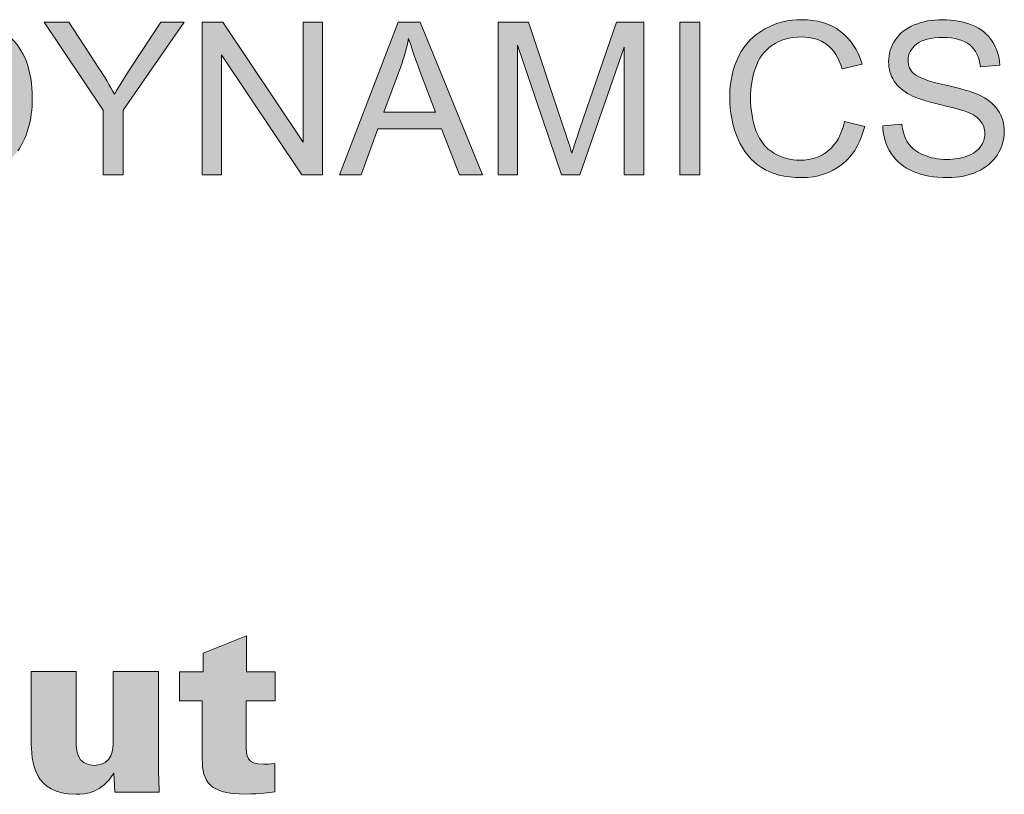
# Model space of a CAD drawing. Units: millimetres. Extents: x 0 to 482, y 0 to 238.
# Drawn here: x 44 to 55, y 57 to 66 of the extents above; entities that cross this region are included whole.
import ezdxf

# ---------------------------------------------------------------- set-up
doc = ezdxf.new("R2010")
doc.units = ezdxf.units.MM
doc.layers.add('Visible (ISO)', color=7, linetype='Continuous', lineweight=15)

msp = doc.modelspace()

# ---------------------------------------------------------------- hatches: boundary and pattern name
at = {"layer": 'Visible (ISO)', "true_color": 0xbbbaba}
h = msp.add_hatch(color=9, dxfattribs=at)
h.dxf.hatch_style = 1
edge = h.paths.add_edge_path()
edge.add_spline(control_points=[(43.203, 63.825), (43.203, 63.825), (42.557, 63.825), (42.557, 63.825)], knot_values=[11, 11, 11, 11, 12, 12, 12, 12], degree=3, periodic=0)
edge.add_spline(control_points=[(42.557, 63.825), (42.557, 63.825), (42.557, 65.614), (42.557, 65.614)], knot_values=[0, 0, 0, 0, 1, 1, 1, 1], degree=3, periodic=0)
edge.add_spline(control_points=[(42.557, 65.614), (42.557, 65.614), (43.173, 65.614), (43.173, 65.614)], knot_values=[1, 1, 1, 1, 2, 2, 2, 2], degree=3, periodic=0)
edge.add_spline(control_points=[(43.173, 65.614), (43.313, 65.614), (43.419, 65.606), (43.492, 65.589)], knot_values=[2, 2, 2, 2, 3, 3, 3, 3], degree=3, periodic=0)
edge.add_spline(control_points=[(43.492, 65.589), (43.595, 65.565), (43.682, 65.522), (43.755, 65.46)], knot_values=[3, 3, 3, 3, 4, 4, 4, 4], degree=3, periodic=0)
edge.add_spline(control_points=[(43.755, 65.46), (43.849, 65.38), (43.92, 65.279), (43.967, 65.154)], knot_values=[4, 4, 4, 4, 5, 5, 5, 5], degree=3, periodic=0)
edge.add_spline(control_points=[(43.967, 65.154), (44.013, 65.03), (44.037, 64.889), (44.037, 64.729), (44.037, 64.593), (44.021, 64.473), (43.989, 64.368)], knot_values=[5, 5, 5, 5, 6, 6, 6, 7, 7, 7, 7], degree=3, periodic=0)
edge.add_spline(control_points=[(43.989, 64.368), (43.957, 64.263), (43.917, 64.176), (43.867, 64.107)], knot_values=[7, 7, 7, 7, 8, 8, 8, 8], degree=3, periodic=0)
edge.add_spline(control_points=[(43.867, 64.107), (43.817, 64.039), (43.763, 63.984), (43.704, 63.945)], knot_values=[8, 8, 8, 8, 9, 9, 9, 9], degree=3, periodic=0)
edge.add_spline(control_points=[(43.704, 63.945), (43.645, 63.905), (43.574, 63.876), (43.49, 63.855), (43.407, 63.835), (43.311, 63.825), (43.203, 63.825)], knot_values=[9, 9, 9, 9, 10, 10, 10, 11, 11, 11, 11], degree=3, periodic=0)
edge = h.paths.add_edge_path(flags=16)
edge.add_spline(control_points=[(42.794, 65.403), (42.794, 65.403), (42.794, 64.036), (42.794, 64.036)], knot_values=[9, 9, 9, 9, 10, 10, 10, 10], degree=3, periodic=0)
edge.add_spline(control_points=[(42.794, 64.036), (42.794, 64.036), (43.176, 64.036), (43.176, 64.036)], knot_values=[0, 0, 0, 0, 1, 1, 1, 1], degree=3, periodic=0)
edge.add_spline(control_points=[(43.176, 64.036), (43.294, 64.036), (43.386, 64.047), (43.454, 64.069)], knot_values=[1, 1, 1, 1, 2, 2, 2, 2], degree=3, periodic=0)
edge.add_spline(control_points=[(43.454, 64.069), (43.521, 64.091), (43.574, 64.122), (43.614, 64.162), (43.67, 64.218), (43.714, 64.293), (43.746, 64.388), (43.777, 64.483), (43.793, 64.598), (43.793, 64.733), (43.793, 64.92), (43.762, 65.064), (43.7, 65.164)], knot_values=[2, 2, 2, 2, 3, 3, 3, 4, 4, 4, 5, 5, 5, 6, 6, 6, 6], degree=3, periodic=0)
edge.add_spline(control_points=[(43.7, 65.164), (43.639, 65.265), (43.564, 65.332), (43.476, 65.366)], knot_values=[6, 6, 6, 6, 7, 7, 7, 7], degree=3, periodic=0)
edge.add_spline(control_points=[(43.476, 65.366), (43.413, 65.391), (43.311, 65.403), (43.17, 65.403)], knot_values=[7, 7, 7, 7, 8, 8, 8, 8], degree=3, periodic=0)
edge.add_spline(control_points=[(43.17, 65.403), (43.17, 65.403), (42.794, 65.403), (42.794, 65.403)], knot_values=[8, 8, 8, 8, 9, 9, 9, 9], degree=3, periodic=0)
h = msp.add_hatch(color=9, dxfattribs=at)
h.dxf.hatch_style = 1
edge = h.paths.add_edge_path()
edge.add_spline(control_points=[(45.104, 63.825), (45.104, 63.825), (44.867, 63.825), (44.867, 63.825)], knot_values=[10, 10, 10, 10, 11, 11, 11, 11], degree=3, periodic=0)
edge.add_spline(control_points=[(44.867, 63.825), (44.867, 63.825), (44.867, 64.583), (44.867, 64.583)], knot_values=[0, 0, 0, 0, 1, 1, 1, 1], degree=3, periodic=0)
edge.add_spline(control_points=[(44.867, 64.583), (44.867, 64.583), (44.177, 65.614), (44.177, 65.614)], knot_values=[1, 1, 1, 1, 2, 2, 2, 2], degree=3, periodic=0)
edge.add_spline(control_points=[(44.177, 65.614), (44.177, 65.614), (44.466, 65.614), (44.466, 65.614)], knot_values=[2, 2, 2, 2, 3, 3, 3, 3], degree=3, periodic=0)
edge.add_spline(control_points=[(44.466, 65.614), (44.466, 65.614), (44.819, 65.075), (44.819, 65.075)], knot_values=[3, 3, 3, 3, 4, 4, 4, 4], degree=3, periodic=0)
edge.add_spline(control_points=[(44.819, 65.075), (44.884, 64.974), (44.944, 64.873), (45, 64.772)], knot_values=[4, 4, 4, 4, 5, 5, 5, 5], degree=3, periodic=0)
edge.add_spline(control_points=[(45, 64.772), (45.054, 64.865), (45.119, 64.971), (45.196, 65.088)], knot_values=[5, 5, 5, 5, 6, 6, 6, 6], degree=3, periodic=0)
edge.add_spline(control_points=[(45.196, 65.088), (45.196, 65.088), (45.543, 65.614), (45.543, 65.614)], knot_values=[6, 6, 6, 6, 7, 7, 7, 7], degree=3, periodic=0)
edge.add_spline(control_points=[(45.543, 65.614), (45.543, 65.614), (45.819, 65.614), (45.819, 65.614)], knot_values=[7, 7, 7, 7, 8, 8, 8, 8], degree=3, periodic=0)
edge.add_spline(control_points=[(45.819, 65.614), (45.819, 65.614), (45.104, 64.583), (45.104, 64.583)], knot_values=[8, 8, 8, 8, 9, 9, 9, 9], degree=3, periodic=0)
edge.add_spline(control_points=[(45.104, 64.583), (45.104, 64.583), (45.104, 63.825), (45.104, 63.825)], knot_values=[9, 9, 9, 9, 10, 10, 10, 10], degree=3, periodic=0)
h = msp.add_hatch(color=9, dxfattribs=at)
h.dxf.hatch_style = 1
h.paths.add_polyline_path([(46.256, 63.825), (46.029, 63.825), (46.029, 65.614), (46.272, 65.614), (47.212, 64.209), (47.212, 65.614), (47.439, 65.614), (47.439, 63.825), (47.196, 63.825), (46.256, 65.231)])
h = msp.add_hatch(color=9, dxfattribs=at)
h.dxf.hatch_style = 1
h.paths.add_polyline_path([(47.892, 63.825), (47.641, 63.825), (48.328, 65.614), (48.583, 65.614), (49.316, 63.825), (49.046, 63.825), (48.837, 64.367), (48.089, 64.367)])
edge = h.paths.add_edge_path(flags=16)
edge.add_spline(control_points=[(48.354, 65.085), (48.354, 65.085), (48.157, 64.559), (48.157, 64.559)], knot_values=[4, 4, 4, 4, 5, 5, 5, 5], degree=3, periodic=0)
edge.add_spline(control_points=[(48.157, 64.559), (48.157, 64.559), (48.764, 64.559), (48.764, 64.559)], knot_values=[0, 0, 0, 0, 1, 1, 1, 1], degree=3, periodic=0)
edge.add_spline(control_points=[(48.764, 64.559), (48.764, 64.559), (48.577, 65.055), (48.577, 65.055)], knot_values=[1, 1, 1, 1, 2, 2, 2, 2], degree=3, periodic=0)
edge.add_spline(control_points=[(48.577, 65.055), (48.52, 65.206), (48.478, 65.329), (48.45, 65.426)], knot_values=[2, 2, 2, 2, 3, 3, 3, 3], degree=3, periodic=0)
edge.add_spline(control_points=[(48.45, 65.426), (48.427, 65.312), (48.395, 65.198), (48.354, 65.085)], knot_values=[3, 3, 3, 3, 4, 4, 4, 4], degree=3, periodic=0)
h = msp.add_hatch(color=9, dxfattribs=at)
h.dxf.hatch_style = 1
edge = h.paths.add_edge_path()
edge.add_spline(control_points=[(49.726, 63.825), (49.726, 63.825), (49.498, 63.825), (49.498, 63.825)], knot_values=[14, 14, 14, 14, 15, 15, 15, 15], degree=3, periodic=0)
edge.add_spline(control_points=[(49.498, 63.825), (49.498, 63.825), (49.498, 65.614), (49.498, 65.614)], knot_values=[0, 0, 0, 0, 1, 1, 1, 1], degree=3, periodic=0)
edge.add_spline(control_points=[(49.498, 65.614), (49.498, 65.614), (49.855, 65.614), (49.855, 65.614)], knot_values=[1, 1, 1, 1, 2, 2, 2, 2], degree=3, periodic=0)
edge.add_spline(control_points=[(49.855, 65.614), (49.855, 65.614), (50.279, 64.347), (50.279, 64.347)], knot_values=[2, 2, 2, 2, 3, 3, 3, 3], degree=3, periodic=0)
edge.add_spline(control_points=[(50.279, 64.347), (50.318, 64.229), (50.346, 64.141), (50.364, 64.082)], knot_values=[3, 3, 3, 3, 4, 4, 4, 4], degree=3, periodic=0)
edge.add_spline(control_points=[(50.364, 64.082), (50.384, 64.147), (50.416, 64.243), (50.459, 64.369)], knot_values=[4, 4, 4, 4, 5, 5, 5, 5], degree=3, periodic=0)
edge.add_spline(control_points=[(50.459, 64.369), (50.459, 64.369), (50.888, 65.614), (50.888, 65.614)], knot_values=[5, 5, 5, 5, 6, 6, 6, 6], degree=3, periodic=0)
edge.add_spline(control_points=[(50.888, 65.614), (50.888, 65.614), (51.207, 65.614), (51.207, 65.614)], knot_values=[6, 6, 6, 6, 7, 7, 7, 7], degree=3, periodic=0)
edge.add_spline(control_points=[(51.207, 65.614), (51.207, 65.614), (51.207, 63.825), (51.207, 63.825)], knot_values=[7, 7, 7, 7, 8, 8, 8, 8], degree=3, periodic=0)
edge.add_spline(control_points=[(51.207, 63.825), (51.207, 63.825), (50.978, 63.825), (50.978, 63.825)], knot_values=[8, 8, 8, 8, 9, 9, 9, 9], degree=3, periodic=0)
edge.add_spline(control_points=[(50.978, 63.825), (50.978, 63.825), (50.978, 65.323), (50.978, 65.323)], knot_values=[9, 9, 9, 9, 10, 10, 10, 10], degree=3, periodic=0)
edge.add_spline(control_points=[(50.978, 65.323), (50.978, 65.323), (50.458, 63.825), (50.458, 63.825)], knot_values=[10, 10, 10, 10, 11, 11, 11, 11], degree=3, periodic=0)
edge.add_spline(control_points=[(50.458, 63.825), (50.458, 63.825), (50.244, 63.825), (50.244, 63.825)], knot_values=[11, 11, 11, 11, 12, 12, 12, 12], degree=3, periodic=0)
edge.add_spline(control_points=[(50.244, 63.825), (50.244, 63.825), (49.726, 65.348), (49.726, 65.348)], knot_values=[12, 12, 12, 12, 13, 13, 13, 13], degree=3, periodic=0)
edge.add_spline(control_points=[(49.726, 65.348), (49.726, 65.348), (49.726, 63.825), (49.726, 63.825)], knot_values=[13, 13, 13, 13, 14, 14, 14, 14], degree=3, periodic=0)
h = msp.add_hatch(color=9, dxfattribs=at)
h.dxf.hatch_style = 1
h.paths.add_polyline_path([(51.866, 63.825), (51.629, 63.825), (51.629, 65.614), (51.866, 65.614)])
h = msp.add_hatch(color=9, dxfattribs=at)
h.dxf.hatch_style = 1
edge = h.paths.add_edge_path()
edge.add_spline(control_points=[(52.733, 64.081), (52.827, 64.025), (52.928, 63.997), (53.037, 63.997), (53.17, 63.997), (53.282, 64.035), (53.374, 64.112), (53.466, 64.188), (53.528, 64.301), (53.561, 64.452)], knot_values=[19, 19, 19, 19, 20, 20, 20, 21, 21, 21, 22, 22, 22, 22], degree=3, periodic=0)
edge.add_spline(control_points=[(53.561, 64.452), (53.561, 64.452), (53.798, 64.392), (53.798, 64.392)], knot_values=[0, 0, 0, 0, 1, 1, 1, 1], degree=3, periodic=0)
edge.add_spline(control_points=[(53.798, 64.392), (53.748, 64.198), (53.659, 64.05), (53.53, 63.947)], knot_values=[1, 1, 1, 1, 2, 2, 2, 2], degree=3, periodic=0)
edge.add_spline(control_points=[(53.53, 63.947), (53.401, 63.845), (53.243, 63.794), (53.057, 63.794), (52.864, 63.794), (52.707, 63.833), (52.586, 63.912), (52.465, 63.99), (52.373, 64.104), (52.31, 64.253)], knot_values=[2, 2, 2, 2, 3, 3, 3, 4, 4, 4, 5, 5, 5, 5], degree=3, periodic=0)
edge.add_spline(control_points=[(52.31, 64.253), (52.247, 64.402), (52.215, 64.562), (52.215, 64.733), (52.215, 64.919), (52.251, 65.082), (52.322, 65.221)], knot_values=[5, 5, 5, 5, 6, 6, 6, 7, 7, 7, 7], degree=3, periodic=0)
edge.add_spline(control_points=[(52.322, 65.221), (52.393, 65.359), (52.495, 65.464), (52.626, 65.536)], knot_values=[7, 7, 7, 7, 8, 8, 8, 8], degree=3, periodic=0)
edge.add_spline(control_points=[(52.626, 65.536), (52.758, 65.609), (52.902, 65.645), (53.06, 65.645), (53.239, 65.645), (53.39, 65.599), (53.512, 65.508)], knot_values=[8, 8, 8, 8, 9, 9, 9, 10, 10, 10, 10], degree=3, periodic=0)
edge.add_spline(control_points=[(53.512, 65.508), (53.634, 65.417), (53.719, 65.289), (53.767, 65.123)], knot_values=[10, 10, 10, 10, 11, 11, 11, 11], degree=3, periodic=0)
edge.add_spline(control_points=[(53.767, 65.123), (53.767, 65.123), (53.534, 65.069), (53.534, 65.069)], knot_values=[11, 11, 11, 11, 12, 12, 12, 12], degree=3, periodic=0)
edge.add_spline(control_points=[(53.534, 65.069), (53.493, 65.199), (53.432, 65.294), (53.353, 65.353)], knot_values=[12, 12, 12, 12, 13, 13, 13, 13], degree=3, periodic=0)
edge.add_spline(control_points=[(53.353, 65.353), (53.274, 65.412), (53.175, 65.442), (53.055, 65.442), (52.918, 65.442), (52.803, 65.409), (52.71, 65.343)], knot_values=[13, 13, 13, 13, 14, 14, 14, 15, 15, 15, 15], degree=3, periodic=0)
edge.add_spline(control_points=[(52.71, 65.343), (52.618, 65.277), (52.553, 65.189), (52.516, 65.078)], knot_values=[15, 15, 15, 15, 16, 16, 16, 16], degree=3, periodic=0)
edge.add_spline(control_points=[(52.516, 65.078), (52.478, 64.967), (52.459, 64.852), (52.459, 64.734), (52.459, 64.582), (52.482, 64.449), (52.526, 64.336)], knot_values=[16, 16, 16, 16, 17, 17, 17, 18, 18, 18, 18], degree=3, periodic=0)
edge.add_spline(control_points=[(52.526, 64.336), (52.57, 64.222), (52.639, 64.137), (52.733, 64.081)], knot_values=[18, 18, 18, 18, 19, 19, 19, 19], degree=3, periodic=0)
h = msp.add_hatch(color=9, dxfattribs=at)
h.dxf.hatch_style = 1
edge = h.paths.add_edge_path()
edge.add_spline(control_points=[(54.365, 63.865), (54.256, 63.912), (54.17, 63.983), (54.108, 64.078), (54.045, 64.173), (54.012, 64.28), (54.009, 64.4)], knot_values=[33, 33, 33, 33, 34, 34, 34, 35, 35, 35, 35], degree=3, periodic=0)
edge.add_spline(control_points=[(54.009, 64.4), (54.009, 64.4), (54.233, 64.419), (54.233, 64.419)], knot_values=[0, 0, 0, 0, 1, 1, 1, 1], degree=3, periodic=0)
edge.add_spline(control_points=[(54.233, 64.419), (54.243, 64.33), (54.268, 64.256), (54.307, 64.199)], knot_values=[1, 1, 1, 1, 2, 2, 2, 2], degree=3, periodic=0)
edge.add_spline(control_points=[(54.307, 64.199), (54.345, 64.141), (54.405, 64.095), (54.487, 64.06)], knot_values=[2, 2, 2, 2, 3, 3, 3, 3], degree=3, periodic=0)
edge.add_spline(control_points=[(54.487, 64.06), (54.568, 64.024), (54.66, 64.007), (54.761, 64.007), (54.852, 64.007), (54.932, 64.02), (55.001, 64.047), (55.07, 64.074), (55.122, 64.111), (55.155, 64.157)], knot_values=[3, 3, 3, 3, 4, 4, 4, 5, 5, 5, 6, 6, 6, 6], degree=3, periodic=0)
edge.add_spline(control_points=[(55.155, 64.157), (55.189, 64.204), (55.206, 64.255), (55.206, 64.31), (55.206, 64.367), (55.19, 64.416), (55.157, 64.457)], knot_values=[6, 6, 6, 6, 7, 7, 7, 8, 8, 8, 8], degree=3, periodic=0)
edge.add_spline(control_points=[(55.157, 64.457), (55.125, 64.5), (55.071, 64.535), (54.996, 64.563)], knot_values=[8, 8, 8, 8, 9, 9, 9, 9], degree=3, periodic=0)
edge.add_spline(control_points=[(54.996, 64.563), (54.948, 64.582), (54.842, 64.611), (54.677, 64.65), (54.513, 64.69), (54.398, 64.727), (54.332, 64.762)], knot_values=[9, 9, 9, 9, 10, 10, 10, 11, 11, 11, 11], degree=3, periodic=0)
edge.add_spline(control_points=[(54.332, 64.762), (54.246, 64.807), (54.183, 64.862), (54.14, 64.929)], knot_values=[11, 11, 11, 11, 12, 12, 12, 12], degree=3, periodic=0)
edge.add_spline(control_points=[(54.14, 64.929), (54.099, 64.995), (54.078, 65.069), (54.078, 65.152), (54.078, 65.242), (54.103, 65.326), (54.155, 65.405), (54.206, 65.483), (54.281, 65.543), (54.379, 65.584), (54.478, 65.624), (54.587, 65.645), (54.708, 65.645), (54.841, 65.645), (54.957, 65.623), (55.059, 65.581)], knot_values=[12, 12, 12, 12, 13, 13, 13, 14, 14, 14, 15, 15, 15, 16, 16, 16, 17, 17, 17, 17], degree=3, periodic=0)
edge.add_spline(control_points=[(55.059, 65.581), (55.16, 65.538), (55.238, 65.475), (55.293, 65.392)], knot_values=[17, 17, 17, 17, 18, 18, 18, 18], degree=3, periodic=0)
edge.add_spline(control_points=[(55.293, 65.392), (55.347, 65.309), (55.377, 65.215), (55.381, 65.11)], knot_values=[18, 18, 18, 18, 19, 19, 19, 19], degree=3, periodic=0)
edge.add_spline(control_points=[(55.381, 65.11), (55.381, 65.11), (55.154, 65.093), (55.154, 65.093)], knot_values=[19, 19, 19, 19, 20, 20, 20, 20], degree=3, periodic=0)
edge.add_spline(control_points=[(55.154, 65.093), (55.141, 65.206), (55.1, 65.292), (55.03, 65.349)], knot_values=[20, 20, 20, 20, 21, 21, 21, 21], degree=3, periodic=0)
edge.add_spline(control_points=[(55.03, 65.349), (54.959, 65.407), (54.855, 65.436), (54.718, 65.436), (54.574, 65.436), (54.47, 65.41), (54.404, 65.357)], knot_values=[21, 21, 21, 21, 22, 22, 22, 23, 23, 23, 23], degree=3, periodic=0)
edge.add_spline(control_points=[(54.404, 65.357), (54.339, 65.305), (54.306, 65.242), (54.306, 65.168), (54.306, 65.103), (54.329, 65.05), (54.376, 65.009)], knot_values=[23, 23, 23, 23, 24, 24, 24, 25, 25, 25, 25], degree=3, periodic=0)
edge.add_spline(control_points=[(54.376, 65.009), (54.421, 64.967), (54.54, 64.925), (54.733, 64.881)], knot_values=[25, 25, 25, 25, 26, 26, 26, 26], degree=3, periodic=0)
edge.add_spline(control_points=[(54.733, 64.881), (54.925, 64.837), (55.057, 64.8), (55.129, 64.767)], knot_values=[26, 26, 26, 26, 27, 27, 27, 27], degree=3, periodic=0)
edge.add_spline(control_points=[(55.129, 64.767), (55.233, 64.719), (55.31, 64.658), (55.36, 64.585)], knot_values=[27, 27, 27, 27, 28, 28, 28, 28], degree=3, periodic=0)
edge.add_spline(control_points=[(55.36, 64.585), (55.409, 64.511), (55.434, 64.426), (55.434, 64.33), (55.434, 64.235), (55.407, 64.145), (55.353, 64.061)], knot_values=[28, 28, 28, 28, 29, 29, 29, 30, 30, 30, 30], degree=3, periodic=0)
edge.add_spline(control_points=[(55.353, 64.061), (55.298, 63.977), (55.22, 63.911), (55.118, 63.864), (55.015, 63.817), (54.9, 63.794), (54.772, 63.794), (54.611, 63.794), (54.475, 63.818), (54.365, 63.865)], knot_values=[30, 30, 30, 30, 31, 31, 31, 32, 32, 32, 33, 33, 33, 33], degree=3, periodic=0)
h = msp.add_hatch(color=9, dxfattribs=at)
h.dxf.hatch_style = 1
edge = h.paths.add_edge_path()
edge.add_spline(control_points=[(46.55, 58.001), (46.55, 58.001), (46.885, 58.001), (46.885, 58.001)], knot_values=[15, 15, 15, 15, 16, 16, 16, 16], degree=3, periodic=0)
edge.add_spline(control_points=[(46.885, 58.001), (46.885, 58.001), (46.885, 57.662), (46.885, 57.662)], knot_values=[0, 0, 0, 0, 1, 1, 1, 1], degree=3, periodic=0)
edge.add_spline(control_points=[(46.885, 57.662), (46.885, 57.662), (46.544, 57.662), (46.544, 57.662)], knot_values=[1, 1, 1, 1, 2, 2, 2, 2], degree=3, periodic=0)
edge.add_spline(control_points=[(46.544, 57.662), (46.544, 57.662), (46.544, 57.172), (46.544, 57.172)], knot_values=[2, 2, 2, 2, 3, 3, 3, 3], degree=3, periodic=0)
edge.add_spline(control_points=[(46.544, 57.172), (46.547, 56.997), (46.547, 56.918), (46.75, 56.918), (46.792, 56.918), (46.817, 56.918), (46.882, 56.926)], knot_values=[3, 3, 3, 3, 4, 4, 4, 5, 5, 5, 5], degree=3, periodic=0)
edge.add_spline(control_points=[(46.882, 56.926), (46.882, 56.926), (46.882, 56.593), (46.882, 56.593)], knot_values=[5, 5, 5, 5, 6, 6, 6, 6], degree=3, periodic=0)
edge.add_spline(control_points=[(46.882, 56.593), (46.812, 56.582), (46.719, 56.568), (46.538, 56.568), (46.115, 56.568), (46.03, 56.709), (46.03, 56.982)], knot_values=[6, 6, 6, 6, 7, 7, 7, 8, 8, 8, 8], degree=3, periodic=0)
edge.add_spline(control_points=[(46.03, 56.982), (46.03, 56.982), (46.03, 57.662), (46.03, 57.662)], knot_values=[8, 8, 8, 8, 9, 9, 9, 9], degree=3, periodic=0)
edge.add_spline(control_points=[(46.03, 57.662), (46.03, 57.662), (45.763, 57.662), (45.763, 57.662)], knot_values=[9, 9, 9, 9, 10, 10, 10, 10], degree=3, periodic=0)
edge.add_spline(control_points=[(45.763, 57.662), (45.763, 57.662), (45.763, 58.001), (45.763, 58.001)], knot_values=[10, 10, 10, 10, 11, 11, 11, 11], degree=3, periodic=0)
edge.add_spline(control_points=[(45.763, 58.001), (45.763, 58.001), (46.039, 58.001), (46.039, 58.001)], knot_values=[11, 11, 11, 11, 12, 12, 12, 12], degree=3, periodic=0)
edge.add_spline(control_points=[(46.039, 58.001), (46.039, 58.001), (46.039, 58.22), (46.039, 58.22)], knot_values=[12, 12, 12, 12, 13, 13, 13, 13], degree=3, periodic=0)
edge.add_spline(control_points=[(46.039, 58.22), (46.039, 58.22), (46.55, 58.424), (46.55, 58.424)], knot_values=[13, 13, 13, 13, 14, 14, 14, 14], degree=3, periodic=0)
edge.add_spline(control_points=[(46.55, 58.424), (46.55, 58.424), (46.55, 58.001), (46.55, 58.001)], knot_values=[14, 14, 14, 14, 15, 15, 15, 15], degree=3, periodic=0)
h = msp.add_hatch(color=9, dxfattribs=at)
h.dxf.hatch_style = 1
edge = h.paths.add_edge_path()
edge.add_spline(control_points=[(44.024, 58.006), (44.024, 58.006), (44.551, 58.006), (44.551, 58.006)], knot_values=[12, 12, 12, 12, 13, 13, 13, 13], degree=3, periodic=0)
edge.add_spline(control_points=[(44.551, 58.006), (44.551, 58.006), (44.551, 57.18), (44.551, 57.18)], knot_values=[0, 0, 0, 0, 1, 1, 1, 1], degree=3, periodic=0)
edge.add_spline(control_points=[(44.551, 57.18), (44.551, 57.101), (44.551, 56.904), (44.763, 56.904), (44.986, 56.904), (44.986, 57.106), (44.986, 57.186)], knot_values=[1, 1, 1, 1, 2, 2, 2, 3, 3, 3, 3], degree=3, periodic=0)
edge.add_spline(control_points=[(44.986, 57.186), (44.986, 57.186), (44.986, 58.006), (44.986, 58.006)], knot_values=[3, 3, 3, 3, 4, 4, 4, 4], degree=3, periodic=0)
edge.add_spline(control_points=[(44.986, 58.006), (44.986, 58.006), (45.516, 58.006), (45.516, 58.006)], knot_values=[4, 4, 4, 4, 5, 5, 5, 5], degree=3, periodic=0)
edge.add_spline(control_points=[(45.516, 58.006), (45.516, 58.006), (45.516, 56.836), (45.516, 56.836)], knot_values=[5, 5, 5, 5, 6, 6, 6, 6], degree=3, periodic=0)
edge.add_spline(control_points=[(45.516, 56.836), (45.522, 56.714), (45.522, 56.701), (45.525, 56.59)], knot_values=[6, 6, 6, 6, 7, 7, 7, 7], degree=3, periodic=0)
edge.add_spline(control_points=[(45.525, 56.59), (45.525, 56.59), (45.003, 56.59), (45.003, 56.59)], knot_values=[7, 7, 7, 7, 8, 8, 8, 8], degree=3, periodic=0)
edge.add_spline(control_points=[(45.003, 56.59), (45.003, 56.59), (44.992, 56.811), (44.992, 56.811)], knot_values=[8, 8, 8, 8, 9, 9, 9, 9], degree=3, periodic=0)
edge.add_spline(control_points=[(44.992, 56.811), (44.848, 56.582), (44.67, 56.565), (44.546, 56.565), (44.055, 56.565), (44.024, 56.938), (44.024, 57.208)], knot_values=[9, 9, 9, 9, 10, 10, 10, 11, 11, 11, 11], degree=3, periodic=0)
edge.add_spline(control_points=[(44.024, 57.208), (44.024, 57.208), (44.024, 58.006), (44.024, 58.006)], knot_values=[11, 11, 11, 11, 12, 12, 12, 12], degree=3, periodic=0)

# ---------------------------------------------------------------- linework, layer by layer
at = {"layer": 'Visible (ISO)'}
for p, q in [((46.029, 63.825), (46.029, 65.614)), ((46.029, 65.614), (46.272, 65.614)), ((46.272, 65.614), (47.212, 64.209)), ((47.212, 64.209), (47.212, 65.614)), ((47.212, 65.614), (47.439, 65.614)), ((47.439, 65.614), (47.439, 63.825)), ((47.641, 63.825), (48.328, 65.614)), ((48.328, 65.614), (48.583, 65.614)), ((48.583, 65.614), (49.316, 63.825)), ((51.629, 63.825), (51.629, 65.614)), ((51.629, 65.614), (51.866, 65.614)), ((51.866, 65.614), (51.866, 63.825)), ((47.196, 63.825), (46.256, 65.231)), ((46.256, 65.231), (46.256, 63.825)), ((48.089, 64.367), (47.892, 63.825)), ((48.837, 64.367), (48.089, 64.367)), ((49.046, 63.825), (48.837, 64.367)), ((46.256, 63.825), (46.029, 63.825)), ((47.439, 63.825), (47.196, 63.825)), ((47.892, 63.825), (47.641, 63.825)), ((49.316, 63.825), (49.046, 63.825)), ((51.866, 63.825), (51.629, 63.825))]:
    msp.add_line(p, q, dxfattribs=at)
for points in [[(44.867, 64.583), (44.867, 64.583), (44.177, 65.614), (44.177, 65.614)], [(44.177, 65.614), (44.177, 65.614), (44.466, 65.614), (44.466, 65.614)], [(44.466, 65.614), (44.466, 65.614), (44.819, 65.075), (44.819, 65.075)], [(45.819, 65.614), (45.819, 65.614), (45.104, 64.583), (45.104, 64.583)], [(45.196, 65.088), (45.196, 65.088), (45.543, 65.614), (45.543, 65.614)], [(45.543, 65.614), (45.543, 65.614), (45.819, 65.614), (45.819, 65.614)], [(49.498, 63.825), (49.498, 63.825), (49.498, 65.614), (49.498, 65.614)], [(49.498, 65.614), (49.498, 65.614), (49.855, 65.614), (49.855, 65.614)], [(49.855, 65.614), (49.855, 65.614), (50.279, 64.347), (50.279, 64.347)], [(50.459, 64.369), (50.459, 64.369), (50.888, 65.614), (50.888, 65.614)], [(50.888, 65.614), (50.888, 65.614), (51.207, 65.614), (51.207, 65.614)], [(51.207, 65.614), (51.207, 65.614), (51.207, 63.825), (51.207, 63.825)], [(55.059, 65.581), (55.16, 65.538), (55.238, 65.475), (55.293, 65.392)], [(52.322, 65.221), (52.393, 65.359), (52.495, 65.464), (52.626, 65.536)], [(53.512, 65.508), (53.634, 65.417), (53.719, 65.289), (53.767, 65.123)], [(43.755, 65.46), (43.849, 65.38), (43.92, 65.279), (43.967, 65.154)], [(48.45, 65.426), (48.427, 65.312), (48.395, 65.198), (48.354, 65.085)], [(48.577, 65.055), (48.52, 65.206), (48.478, 65.329), (48.45, 65.426)], [(50.244, 63.825), (50.244, 63.825), (49.726, 65.348), (49.726, 65.348)], [(49.726, 65.348), (49.726, 65.348), (49.726, 63.825), (49.726, 63.825)], [(53.534, 65.069), (53.493, 65.199), (53.432, 65.294), (53.353, 65.353)], [(55.154, 65.093), (55.141, 65.206), (55.1, 65.292), (55.03, 65.349)], [(55.293, 65.392), (55.347, 65.309), (55.377, 65.215), (55.381, 65.11)], [(50.978, 65.323), (50.978, 65.323), (50.458, 63.825), (50.458, 63.825)], [(50.978, 63.825), (50.978, 63.825), (50.978, 65.323), (50.978, 65.323)], [(52.71, 65.343), (52.618, 65.277), (52.553, 65.189), (52.516, 65.078)], [(53.767, 65.123), (53.767, 65.123), (53.534, 65.069), (53.534, 65.069)], [(44.819, 65.075), (44.884, 64.974), (44.944, 64.873), (45, 64.772)], [(45, 64.772), (45.054, 64.865), (45.119, 64.971), (45.196, 65.088)], [(48.354, 65.085), (48.354, 65.085), (48.157, 64.559), (48.157, 64.559)], [(48.764, 64.559), (48.764, 64.559), (48.577, 65.055), (48.577, 65.055)], [(54.376, 65.009), (54.421, 64.967), (54.54, 64.925), (54.733, 64.881)], [(55.381, 65.11), (55.381, 65.11), (55.154, 65.093), (55.154, 65.093)], [(54.332, 64.762), (54.246, 64.807), (54.183, 64.862), (54.14, 64.929)], [(54.733, 64.881), (54.925, 64.837), (55.057, 64.8), (55.129, 64.767)], [(55.129, 64.767), (55.233, 64.719), (55.31, 64.658), (55.36, 64.585)], [(44.867, 63.825), (44.867, 63.825), (44.867, 64.583), (44.867, 64.583)], [(45.104, 64.583), (45.104, 64.583), (45.104, 63.825), (45.104, 63.825)], [(48.157, 64.559), (48.157, 64.559), (48.764, 64.559), (48.764, 64.559)], [(55.157, 64.457), (55.125, 64.5), (55.071, 64.535), (54.996, 64.563)], [(53.561, 64.452), (53.561, 64.452), (53.798, 64.392), (53.798, 64.392)], [(43.989, 64.368), (43.957, 64.263), (43.917, 64.176), (43.867, 64.107)], [(50.279, 64.347), (50.318, 64.229), (50.346, 64.141), (50.364, 64.082)], [(50.364, 64.082), (50.384, 64.147), (50.416, 64.243), (50.459, 64.369)], [(52.526, 64.336), (52.57, 64.222), (52.639, 64.137), (52.733, 64.081)], [(53.798, 64.392), (53.748, 64.198), (53.659, 64.05), (53.53, 63.947)], [(54.009, 64.4), (54.009, 64.4), (54.233, 64.419), (54.233, 64.419)], [(54.233, 64.419), (54.243, 64.33), (54.268, 64.256), (54.307, 64.199)], [(54.307, 64.199), (54.345, 64.141), (54.405, 64.095), (54.487, 64.06)], [(45.104, 63.825), (45.104, 63.825), (44.867, 63.825), (44.867, 63.825)], [(49.726, 63.825), (49.726, 63.825), (49.498, 63.825), (49.498, 63.825)], [(50.458, 63.825), (50.458, 63.825), (50.244, 63.825), (50.244, 63.825)], [(51.207, 63.825), (51.207, 63.825), (50.978, 63.825), (50.978, 63.825)], [(46.039, 58.22), (46.039, 58.22), (46.55, 58.424), (46.55, 58.424)], [(46.55, 58.424), (46.55, 58.424), (46.55, 58.001), (46.55, 58.001)], [(46.039, 58.001), (46.039, 58.001), (46.039, 58.22), (46.039, 58.22)], [(44.024, 57.208), (44.024, 57.208), (44.024, 58.006), (44.024, 58.006)], [(44.024, 58.006), (44.024, 58.006), (44.551, 58.006), (44.551, 58.006)], [(44.551, 58.006), (44.551, 58.006), (44.551, 57.18), (44.551, 57.18)], [(44.986, 57.186), (44.986, 57.186), (44.986, 58.006), (44.986, 58.006)], [(44.986, 58.006), (44.986, 58.006), (45.516, 58.006), (45.516, 58.006)], [(45.516, 58.006), (45.516, 58.006), (45.516, 56.836), (45.516, 56.836)], [(45.763, 57.662), (45.763, 57.662), (45.763, 58.001), (45.763, 58.001)], [(45.763, 58.001), (45.763, 58.001), (46.039, 58.001), (46.039, 58.001)], [(46.55, 58.001), (46.55, 58.001), (46.885, 58.001), (46.885, 58.001)], [(46.885, 58.001), (46.885, 58.001), (46.885, 57.662), (46.885, 57.662)], [(46.03, 57.662), (46.03, 57.662), (45.763, 57.662), (45.763, 57.662)], [(46.03, 56.982), (46.03, 56.982), (46.03, 57.662), (46.03, 57.662)], [(46.885, 57.662), (46.885, 57.662), (46.544, 57.662), (46.544, 57.662)], [(46.544, 57.662), (46.544, 57.662), (46.544, 57.172), (46.544, 57.172)], [(46.882, 56.926), (46.882, 56.926), (46.882, 56.593), (46.882, 56.593)], [(45.003, 56.59), (45.003, 56.59), (44.992, 56.811), (44.992, 56.811)], [(45.516, 56.836), (45.522, 56.714), (45.522, 56.701), (45.525, 56.59)], [(45.525, 56.59), (45.525, 56.59), (45.003, 56.59), (45.003, 56.59)]]:
    msp.add_open_spline(points, degree=3, dxfattribs=at)
for points, knots in [([(52.626, 65.536), (52.758, 65.609), (52.902, 65.645), (53.06, 65.645), (53.239, 65.645), (53.39, 65.599), (53.512, 65.508)], [8, 8, 8, 8, 9, 9, 9, 10, 10, 10, 10]), ([(54.14, 64.929), (54.099, 64.995), (54.078, 65.069), (54.078, 65.152), (54.078, 65.242), (54.103, 65.326), (54.155, 65.405), (54.206, 65.483), (54.281, 65.543), (54.379, 65.584), (54.478, 65.624), (54.587, 65.645), (54.708, 65.645), (54.841, 65.645), (54.957, 65.623), (55.059, 65.581)], [12, 12, 12, 12, 13, 13, 13, 14, 14, 14, 15, 15, 15, 16, 16, 16, 17, 17, 17, 17]), ([(53.353, 65.353), (53.274, 65.412), (53.175, 65.442), (53.055, 65.442), (52.918, 65.442), (52.803, 65.409), (52.71, 65.343)], [13, 13, 13, 13, 14, 14, 14, 15, 15, 15, 15]), ([(54.404, 65.357), (54.339, 65.305), (54.306, 65.242), (54.306, 65.168), (54.306, 65.103), (54.329, 65.05), (54.376, 65.009)], [23, 23, 23, 23, 24, 24, 24, 25, 25, 25, 25]), ([(55.03, 65.349), (54.959, 65.407), (54.855, 65.436), (54.718, 65.436), (54.574, 65.436), (54.47, 65.41), (54.404, 65.357)], [21, 21, 21, 21, 22, 22, 22, 23, 23, 23, 23]), ([(43.967, 65.154), (44.013, 65.03), (44.037, 64.889), (44.037, 64.729), (44.037, 64.593), (44.021, 64.473), (43.989, 64.368)], [5, 5, 5, 5, 6, 6, 6, 7, 7, 7, 7]), ([(52.31, 64.253), (52.247, 64.402), (52.215, 64.562), (52.215, 64.733), (52.215, 64.919), (52.251, 65.082), (52.322, 65.221)], [5, 5, 5, 5, 6, 6, 6, 7, 7, 7, 7]), ([(52.516, 65.078), (52.478, 64.967), (52.459, 64.852), (52.459, 64.734), (52.459, 64.582), (52.482, 64.449), (52.526, 64.336)], [16, 16, 16, 16, 17, 17, 17, 18, 18, 18, 18]), ([(54.996, 64.563), (54.948, 64.582), (54.842, 64.611), (54.677, 64.65), (54.513, 64.69), (54.398, 64.727), (54.332, 64.762)], [9, 9, 9, 9, 10, 10, 10, 11, 11, 11, 11]), ([(55.36, 64.585), (55.409, 64.511), (55.434, 64.426), (55.434, 64.33), (55.434, 64.235), (55.407, 64.145), (55.353, 64.061)], [28, 28, 28, 28, 29, 29, 29, 30, 30, 30, 30]), ([(52.733, 64.081), (52.827, 64.025), (52.928, 63.997), (53.037, 63.997), (53.17, 63.997), (53.282, 64.035), (53.374, 64.112), (53.466, 64.188), (53.528, 64.301), (53.561, 64.452)], [19, 19, 19, 19, 20, 20, 20, 21, 21, 21, 22, 22, 22, 22]), ([(55.155, 64.157), (55.189, 64.204), (55.206, 64.255), (55.206, 64.31), (55.206, 64.367), (55.19, 64.416), (55.157, 64.457)], [6, 6, 6, 6, 7, 7, 7, 8, 8, 8, 8]), ([(54.365, 63.865), (54.256, 63.912), (54.17, 63.983), (54.108, 64.078), (54.045, 64.173), (54.012, 64.28), (54.009, 64.4)], [33, 33, 33, 33, 34, 34, 34, 35, 35, 35, 35]), ([(53.53, 63.947), (53.401, 63.845), (53.243, 63.794), (53.057, 63.794), (52.864, 63.794), (52.707, 63.833), (52.586, 63.912), (52.465, 63.99), (52.373, 64.104), (52.31, 64.253)], [2, 2, 2, 2, 3, 3, 3, 4, 4, 4, 5, 5, 5, 5]), ([(54.487, 64.06), (54.568, 64.024), (54.66, 64.007), (54.761, 64.007), (54.852, 64.007), (54.932, 64.02), (55.001, 64.047), (55.07, 64.074), (55.122, 64.111), (55.155, 64.157)], [3, 3, 3, 3, 4, 4, 4, 5, 5, 5, 6, 6, 6, 6]), ([(55.353, 64.061), (55.298, 63.977), (55.22, 63.911), (55.118, 63.864), (55.015, 63.817), (54.9, 63.794), (54.772, 63.794), (54.611, 63.794), (54.475, 63.818), (54.365, 63.865)], [30, 30, 30, 30, 31, 31, 31, 32, 32, 32, 33, 33, 33, 33]), ([(44.992, 56.811), (44.848, 56.582), (44.67, 56.565), (44.546, 56.565), (44.055, 56.565), (44.024, 56.938), (44.024, 57.208)], [9, 9, 9, 9, 10, 10, 10, 11, 11, 11, 11]), ([(44.551, 57.18), (44.551, 57.101), (44.551, 56.904), (44.763, 56.904), (44.986, 56.904), (44.986, 57.106), (44.986, 57.186)], [1, 1, 1, 1, 2, 2, 2, 3, 3, 3, 3]), ([(46.544, 57.172), (46.547, 56.997), (46.547, 56.918), (46.75, 56.918), (46.792, 56.918), (46.817, 56.918), (46.882, 56.926)], [3, 3, 3, 3, 4, 4, 4, 5, 5, 5, 5]), ([(46.882, 56.593), (46.812, 56.582), (46.719, 56.568), (46.538, 56.568), (46.115, 56.568), (46.03, 56.709), (46.03, 56.982)], [6, 6, 6, 6, 7, 7, 7, 8, 8, 8, 8])]:
    msp.add_open_spline(points, degree=3, knots=knots, dxfattribs=at)

doc.saveas('drawing.dxf')
